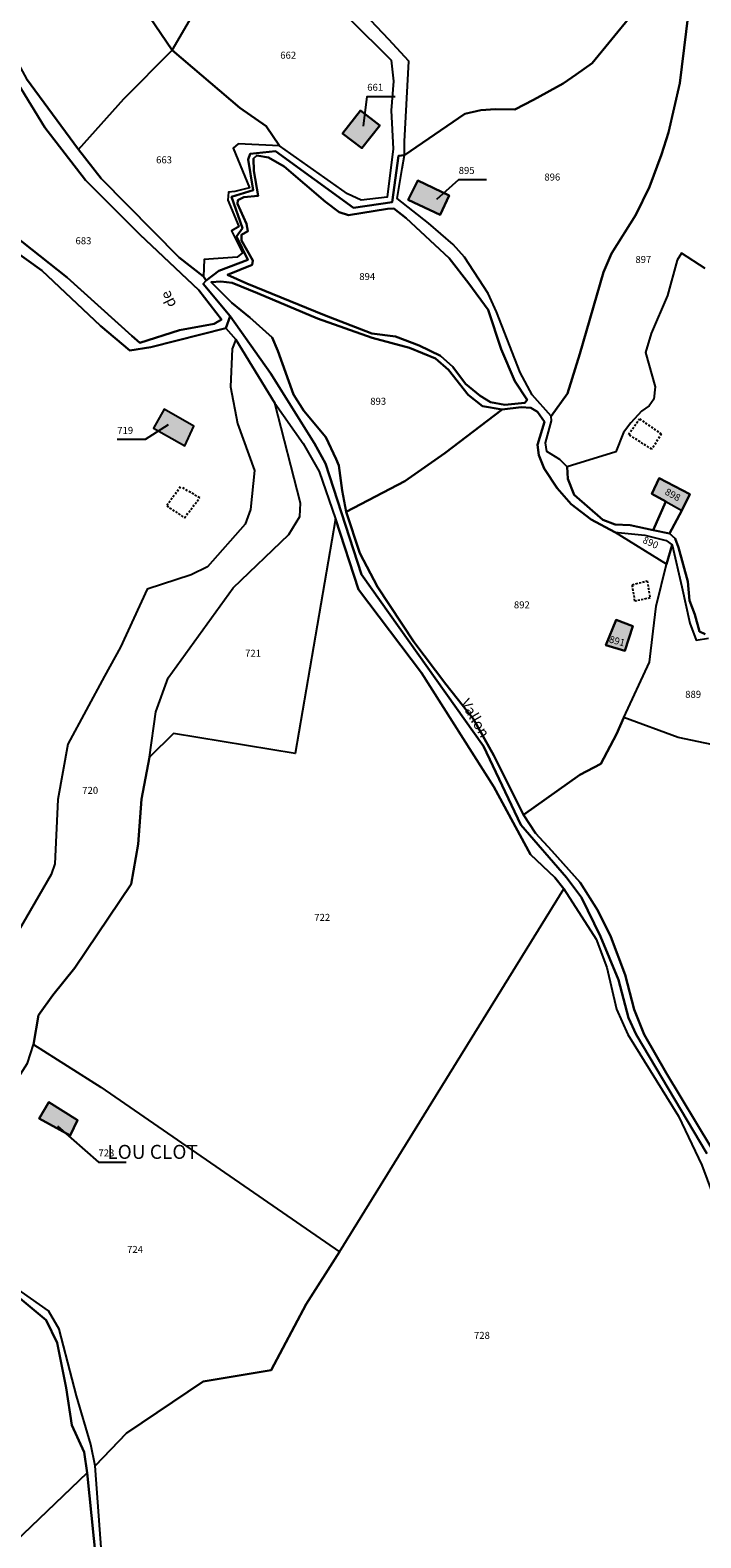
# Model space of a CAD drawing. Units: metres. Extents: x 1023998 to 1031354, y 6329872 to 6338864.
# Drawn here: x 1028436 to 1028628, y 6333338 to 6333769 of the extents above; entities that cross this region are included whole.
import ezdxf
from ezdxf.enums import TextEntityAlignment as Align

# ---------------------------------------------------------------- set-up
doc = ezdxf.new("R2010")
doc.units = ezdxf.units.M
doc.linetypes.add('TOPO1', pattern=[1, 0.6, -0.4])
for name, color, linetype in [('ig_cad_bati_dur', 152, 'CONTINUOUS'), ('ig_cad_bati_dur_hach', 24, 'CONTINUOUS'), ('ig_cad_detail_lineaire', 252, 'TOPO1'), ('ig_cad_divers_texte', 8, 'CONTINUOUS'), ('ig_cad_fleche_de_rattachement', 3, 'CONTINUOUS'), ('ig_cad_hydro', 140, 'CONTINUOUS'), ('ig_cad_lieudit', 7, 'ByLayer'), ('ig_cad_lieudit_texte', 210, 'CONTINUOUS'), ('ig_cad_parcel', 3, 'CONTINUOUS'), ('ig_cad_parcel_num', 3, 'CONTINUOUS')]:
    doc.layers.add(name, color=color, linetype=linetype)
doc.styles.add('Times New Roman', font='times.ttf')

msp = doc.modelspace()

# ---------------------------------------------------------------- hatches: boundary and pattern name
at = {"layer": 'ig_cad_bati_dur_hach'}
for points in [[(1028535.77, 6333741.39), (1028530.25, 6333745.7), (1028525.05, 6333739.06), (1028530.57, 6333734.86)], [(1028543.82, 6333720.12), (1028553, 6333715.84), (1028555.6, 6333721.36), (1028546.59, 6333725.64)], [(1028482.54, 6333655.37), (1028474, 6333660.27), (1028471.01, 6333654.85), (1028479.94, 6333649.75)], [(1028617.53, 6333633.83), (1028622.18, 6333631.29), (1028624.44, 6333635.94), (1028615.61, 6333640.51), (1028613.53, 6333636.03)], [(1028603.36, 6333600.01), (1028600.41, 6333592.81), (1028605.87, 6333591.19), (1028608.11, 6333598.16)], [(1028449.25, 6333456.99), (1028441.02, 6333462.09), (1028438.33, 6333457.46), (1028447.16, 6333452.57)]]:
    msp.add_hatch(color=256, dxfattribs=at).paths.add_polyline_path(points)

# ---------------------------------------------------------------- linework, layer by layer
at = {"layer": 'ig_cad_bati_dur'}
for points in [[(1028535.77, 6333741.39), (1028530.25, 6333745.7), (1028525.05, 6333739.06), (1028530.57, 6333734.86)], [(1028543.82, 6333720.12), (1028553, 6333715.84), (1028555.6, 6333721.36), (1028546.59, 6333725.64)], [(1028482.54, 6333655.37), (1028474, 6333660.27), (1028471.01, 6333654.85), (1028479.94, 6333649.75)], [(1028617.53, 6333633.83), (1028622.18, 6333631.29), (1028624.44, 6333635.94), (1028615.61, 6333640.51), (1028613.53, 6333636.03)], [(1028603.36, 6333600.01), (1028600.41, 6333592.81), (1028605.87, 6333591.19), (1028608.11, 6333598.16)], [(1028449.25, 6333456.99), (1028441.02, 6333462.09), (1028438.33, 6333457.46), (1028447.16, 6333452.57)]]:
    msp.add_lwpolyline(points, close=True, dxfattribs=at)
at = {"layer": 'ig_cad_detail_lineaire'}
for points in [[(1028613.57, 6333648.78), (1028606.94, 6333652.98), (1028610.03, 6333657.51)], [(1028610.03, 6333657.51), (1028616.25, 6333653.21), (1028613.57, 6333648.78)], [(1028478.66, 6333638.04), (1028474.77, 6333632.63), (1028479.88, 6333629.2), (1028484.22, 6333634.91), (1028479.11, 6333637.89)], [(1028608.73, 6333605.39), (1028607.95, 6333610.06), (1028612.2, 6333611.15)], [(1028612.2, 6333611.15), (1028613.06, 6333606.28), (1028608.73, 6333605.39)]]:
    msp.add_lwpolyline(points, dxfattribs=at)
at = {"layer": 'ig_cad_fleche_de_rattachement'}
for points in [[(1028531.08, 6333741.16), (1028532.14, 6333749.66), (1028540.09, 6333749.68)], [(1028552.04, 6333720.33), (1028558.3, 6333725.9), (1028566.25, 6333725.91)], [(1028475.17, 6333655.74), (1028468.58, 6333651.57), (1028460.63, 6333651.55)], [(1028443.52, 6333455.23), (1028455.24, 6333444.96), (1028463.19, 6333444.98)]]:
    msp.add_lwpolyline(points, dxfattribs=at)
at = {"layer": 'ig_cad_hydro'}
for points in [[(1028425.21, 6333764.63), (1028439.89, 6333740.81), (1028451.55, 6333725.69), (1028467.08, 6333710.23), (1028483.98, 6333694.33), (1028490.49, 6333685.91), (1028488.31, 6333684.61), (1028478.39, 6333682.88), (1028467.07, 6333679.24), (1028464.77, 6333681.25), (1028446.29, 6333697.86), (1028428.34, 6333712.12)], [(1028425.77, 6333709.37), (1028439.09, 6333699.91), (1028455.86, 6333684.11), (1028464.19, 6333677), (1028470.19, 6333678.02), (1028491.71, 6333683.39), (1028492.88, 6333686.81), (1028485.24, 6333696.12), (1028486.1, 6333697.05), (1028485.25, 6333698.23), (1028478.38, 6333703.58), (1028456.01, 6333726.19), (1028449.58, 6333734.49), (1028434.62, 6333754.67)], [(1028628.85, 6333595.89), (1028627.23, 6333596.64), (1028625.82, 6333601.52), (1028624.31, 6333605.53), (1028623.83, 6333610.99), (1028621.2, 6333620.73), (1028620.21, 6333623.23), (1028618.64, 6333624.67), (1028613.89, 6333625.63), (1028607.37, 6333627.13), (1028603.08, 6333627.24), (1028599.53, 6333628.62), (1028591.35, 6333635.74), (1028589.55, 6333640.29), (1028589.31, 6333643.77), (1028587.21, 6333645.85), (1028583.5, 6333648.11), (1028583.14, 6333650.6), (1028584.81, 6333656.93), (1028584.71, 6333658.29), (1028579.3, 6333664.37), (1028575.87, 6333670.74), (1028569.13, 6333688.08), (1028566.74, 6333693.29), (1028559.93, 6333703.72), (1028556.68, 6333707.3), (1028549.62, 6333713.41), (1028540.67, 6333720.53), (1028542.16, 6333729.03), (1028542.78, 6333732.91), (1028541.04, 6333732.67), (1028539.27, 6333719.47), (1028528.23, 6333717.79), (1028505.9, 6333734.07), (1028498.67, 6333733.26), (1028498.04, 6333731.63), (1028499.54, 6333722.88), (1028493.35, 6333720.94), (1028496.43, 6333712.04), (1028494.77, 6333709.67), (1028497.94, 6333702.98), (1028489.72, 6333699.81), (1028486.1, 6333697.05), (1028485.24, 6333696.12), (1028492.88, 6333686.81), (1028504.45, 6333670.51), (1028517.03, 6333650.47), (1028520.17, 6333644.69), (1028530.47, 6333613), (1028565.35, 6333563.92), (1028576.08, 6333541.43), (1028589.12, 6333526.38), (1028593.46, 6333520.61), (1028598.9, 6333509.45), (1028604.04, 6333497.08), (1028606.85, 6333486.17), (1028609.09, 6333481.48), (1028629.27, 6333447.39)], [(1028630.57, 6333449.12), (1028617.7, 6333470.5), (1028611.32, 6333481.42), (1028608.46, 6333488.55), (1028605.89, 6333498.48), (1028601.81, 6333509.35), (1028598.13, 6333516.94), (1028593.06, 6333524.95), (1028584.98, 6333533.93), (1028580.29, 6333539.05), (1028576.86, 6333544.28), (1028568.31, 6333561.2), (1028562.57, 6333571.64), (1028554.66, 6333581.59), (1028545.43, 6333593.69), (1028535.05, 6333609.5), (1028529.99, 6333619.06), (1028526.08, 6333630.9), (1028524.93, 6333637.01), (1028523.98, 6333644.14), (1028523.23, 6333646), (1028520.32, 6333652.23), (1028513.99, 6333659.75), (1028511.08, 6333664.42), (1028506.53, 6333676.95), (1028504.9, 6333680.71), (1028498.57, 6333686.5), (1028493.41, 6333690.66), (1028487.47, 6333696.57), (1028490.25, 6333696.8), (1028493.51, 6333696.4), (1028500.7, 6333693.46), (1028517.91, 6333686.2), (1028533.58, 6333680.67), (1028544.2, 6333677.84), (1028551.69, 6333674.79), (1028555.37, 6333671.52), (1028561.01, 6333664.33), (1028565.08, 6333661.15), (1028570.76, 6333660.18), (1028576.14, 6333660.83), (1028578.98, 6333660.66), (1028580.84, 6333659.45), (1028582.87, 6333656.67), (1028580.86, 6333650.05), (1028581.21, 6333647.1), (1028582.77, 6333643.31), (1028586.49, 6333637.7), (1028590.44, 6333633.13), (1028596.18, 6333628.68), (1028602.94, 6333625.1), (1028611.52, 6333624.19), (1028617.62, 6333622.69), (1028619.4, 6333621.5), (1028622.16, 6333609.45), (1028624.44, 6333599.02), (1028626.27, 6333594.25), (1028629.75, 6333594.73)], [(1028629.27, 6333447.39), (1028609.09, 6333481.48), (1028606.85, 6333486.17), (1028604.04, 6333497.08), (1028598.9, 6333509.45), (1028593.46, 6333520.61), (1028589.12, 6333526.38), (1028576.08, 6333541.43), (1028565.35, 6333563.92), (1028530.47, 6333613), (1028520.17, 6333644.69), (1028517.03, 6333650.47), (1028504.45, 6333670.51), (1028492.88, 6333686.81), (1028491.71, 6333683.39), (1028494.5, 6333680.17), (1028505.67, 6333661.95), (1028513.79, 6333650.47), (1028518.43, 6333642.46), (1028523.06, 6333628.92), (1028529.6, 6333608.72), (1028547.67, 6333584.83), (1028568.36, 6333552.23), (1028578.83, 6333532.89), (1028585.85, 6333526.31), (1028588.37, 6333523.11), (1028597.62, 6333508.69), (1028600.72, 6333500.63), (1028603.45, 6333488.7), (1028606.68, 6333481.49), (1028621.14, 6333458.09), (1028627.89, 6333444.06)], [(1028456.13, 6333333.4), (1028454.27, 6333358.07), (1028453.07, 6333364.17), (1028449.01, 6333378.17), (1028444.05, 6333397.19), (1028440.94, 6333402.47), (1028410.64, 6333423.65)], [(1028432.26, 6333406.48), (1028440.27, 6333399.8), (1028443.39, 6333393.29), (1028446.01, 6333380.4), (1028447.64, 6333369.78), (1028451.16, 6333362.06), (1028451.99, 6333356.07), (1028455.16, 6333325.14), (1028462.22, 6333304.29), (1028441.67, 6333307.96), (1028401.7, 6333310.07)]]:
    msp.add_lwpolyline(points, dxfattribs=at)
msp.add_lwpolyline([(1028577.88, 6333662.93), (1028577.19, 6333662.08), (1028571.5, 6333661.49), (1028567.39, 6333662.29), (1028564.42, 6333664.03), (1028560.23, 6333667.5), (1028556.63, 6333672.37), (1028553.09, 6333675.49), (1028546.96, 6333678.49), (1028540.22, 6333681.08), (1028533.43, 6333681.88), (1028519.92, 6333687.12), (1028497.66, 6333696.22), (1028492.14, 6333698.65), (1028499.21, 6333701.56), (1028499.38, 6333702.77), (1028496.12, 6333708.52), (1028496.17, 6333710.14), (1028497.96, 6333711.19), (1028497.62, 6333713.28), (1028495.06, 6333718.94), (1028495.11, 6333719.99), (1028496.79, 6333720.92), (1028500.91, 6333721.28), (1028499.74, 6333728.38), (1028499.63, 6333731.92), (1028500.55, 6333732.79), (1028503.92, 6333732.22), (1028508.38, 6333729.68), (1028520.15, 6333719.55), (1028524.09, 6333716.6), (1028526.76, 6333715.74), (1028537.9, 6333717.5), (1028539.7, 6333717.62), (1028543.3, 6333714.84), (1028555.58, 6333703.47), (1028561.17, 6333696.23), (1028566.7, 6333688.69), (1028570.42, 6333677.37), (1028574.33, 6333668.26)], close=True, dxfattribs=at)
at = {"layer": 'ig_cad_lieudit'}
for points in [[(1028434.62, 6333754.67), (1028449.58, 6333734.49), (1028456.01, 6333726.19), (1028478.38, 6333703.58), (1028485.25, 6333698.23), (1028486.1, 6333697.05), (1028489.72, 6333699.81), (1028497.94, 6333702.98), (1028494.77, 6333709.67), (1028496.43, 6333712.04), (1028493.35, 6333720.94), (1028499.54, 6333722.88), (1028498.04, 6333731.63), (1028498.67, 6333733.26), (1028505.9, 6333734.07), (1028528.23, 6333717.79), (1028539.27, 6333719.47), (1028541.04, 6333732.67), (1028542.78, 6333732.91), (1028560.03, 6333744.67), (1028564.59, 6333745.78), (1028568.81, 6333746.06), (1028574.35, 6333745.99), (1028579.68, 6333748.69), (1028588.15, 6333753.41), (1028591.91, 6333755.91), (1028596.47, 6333759.15), (1028607.71, 6333772.96)], [(1028607.71, 6333772.96), (1028596.47, 6333759.15), (1028591.91, 6333755.91), (1028588.15, 6333753.41), (1028579.68, 6333748.69), (1028574.35, 6333745.99), (1028568.81, 6333746.06), (1028564.59, 6333745.78), (1028560.03, 6333744.67), (1028542.78, 6333732.91), (1028541.04, 6333732.67), (1028539.27, 6333719.47), (1028528.23, 6333717.79), (1028505.9, 6333734.07), (1028498.67, 6333733.26), (1028498.04, 6333731.63), (1028499.54, 6333722.88), (1028493.35, 6333720.94), (1028496.43, 6333712.04), (1028494.77, 6333709.67), (1028497.94, 6333702.98), (1028489.72, 6333699.81), (1028486.1, 6333697.05), (1028485.24, 6333696.12), (1028492.88, 6333686.81), (1028504.45, 6333670.51), (1028517.03, 6333650.47), (1028520.17, 6333644.69), (1028530.47, 6333613), (1028565.35, 6333563.92), (1028576.08, 6333541.43), (1028589.12, 6333526.38), (1028593.46, 6333520.61), (1028598.9, 6333509.45), (1028604.04, 6333497.08), (1028606.85, 6333486.17), (1028609.09, 6333481.48), (1028629.27, 6333447.39)], [(1028425.77, 6333709.37), (1028439.09, 6333699.91), (1028455.86, 6333684.11), (1028464.19, 6333677), (1028470.19, 6333678.02), (1028491.71, 6333683.39), (1028492.88, 6333686.81), (1028485.24, 6333696.12), (1028486.1, 6333697.05), (1028485.25, 6333698.23), (1028478.38, 6333703.58), (1028456.01, 6333726.19), (1028449.58, 6333734.49), (1028434.62, 6333754.67)], [(1028629.27, 6333447.39), (1028609.09, 6333481.48), (1028606.85, 6333486.17), (1028604.04, 6333497.08), (1028598.9, 6333509.45), (1028593.46, 6333520.61), (1028589.12, 6333526.38), (1028576.08, 6333541.43), (1028565.35, 6333563.92), (1028530.47, 6333613), (1028520.17, 6333644.69), (1028517.03, 6333650.47), (1028504.45, 6333670.51), (1028492.88, 6333686.81), (1028491.71, 6333683.39), (1028470.19, 6333678.02), (1028464.19, 6333677), (1028455.86, 6333684.11), (1028439.09, 6333699.91), (1028425.77, 6333709.37)]]:
    msp.add_lwpolyline(points, dxfattribs=at)
at = {"layer": 'ig_cad_parcel'}
for points in [[(1028425.18, 6333841.54), (1028458.65, 6333788.91), (1028476.33, 6333762.91), (1028489.28, 6333785.2), (1028503.65, 6333808.04), (1028502.43, 6333814.46), (1028497.51, 6333824.13), (1028487.76, 6333839.76), (1028481.33, 6333847.56), (1028472.7, 6333854.55), (1028470.09, 6333854.64), (1028432.69, 6333842.94)], [(1028425.18, 6333841.54), (1028408.79, 6333822.45), (1028397.8, 6333810.77), (1028405.32, 6333803.73), (1028412.89, 6333792.92), (1028422.23, 6333777.3), (1028434.62, 6333754.67), (1028449.58, 6333734.49), (1028462.53, 6333749.03), (1028476.33, 6333762.91), (1028458.65, 6333788.91)], [(1028476.33, 6333762.91), (1028489.28, 6333785.2), (1028503.65, 6333808.04), (1028504.67, 6333801.44), (1028510.49, 6333791.84), (1028526.98, 6333771.92), (1028539.01, 6333760.06), (1028539.62, 6333754.05), (1028538.94, 6333745.61), (1028539.56, 6333734.69), (1028537.79, 6333720.84), (1028530.41, 6333720.02), (1028526.5, 6333721.83), (1028507.02, 6333735.52), (1028503.21, 6333741.21), (1028495.68, 6333746.41)], [(1028425.21, 6333764.63), (1028420, 6333716.81), (1028428.34, 6333712.12), (1028446.29, 6333697.86), (1028464.77, 6333681.25), (1028467.07, 6333679.24), (1028478.39, 6333682.88), (1028488.31, 6333684.61), (1028490.49, 6333685.91), (1028483.98, 6333694.33), (1028467.08, 6333710.23), (1028451.55, 6333725.69), (1028439.89, 6333740.81)], [(1028449.58, 6333734.49), (1028462.53, 6333749.03), (1028476.33, 6333762.91), (1028495.68, 6333746.41), (1028503.21, 6333741.21), (1028507.02, 6333735.52), (1028495.2, 6333736.1), (1028493.79, 6333734.89), (1028498.43, 6333723.57), (1028494.23, 6333722.45), (1028492.42, 6333722.35), (1028492.22, 6333720.04), (1028495.45, 6333712.53), (1028493.35, 6333711.26), (1028496.48, 6333704.95), (1028494.88, 6333703.73), (1028485.46, 6333703.01), (1028485.25, 6333698.23), (1028478.38, 6333703.58), (1028456.01, 6333726.19)], [(1028530.57, 6333734.86), (1028525.05, 6333739.06), (1028530.25, 6333745.7), (1028535.77, 6333741.39)], [(1028530.57, 6333734.86), (1028525.05, 6333739.06), (1028530.25, 6333745.7), (1028535.77, 6333741.39)], [(1028574.33, 6333668.26), (1028570.42, 6333677.37), (1028566.7, 6333688.69), (1028561.17, 6333696.23), (1028555.58, 6333703.47), (1028543.3, 6333714.84), (1028539.7, 6333717.62), (1028537.9, 6333717.5), (1028526.76, 6333715.74), (1028524.09, 6333716.6), (1028520.15, 6333719.55), (1028508.38, 6333729.68), (1028503.92, 6333732.22), (1028500.55, 6333732.79), (1028499.63, 6333731.92), (1028499.74, 6333728.38), (1028500.91, 6333721.28), (1028496.79, 6333720.92), (1028495.11, 6333719.99), (1028495.06, 6333718.94), (1028497.62, 6333713.28), (1028497.96, 6333711.19), (1028496.17, 6333710.14), (1028496.12, 6333708.52), (1028499.38, 6333702.77), (1028499.21, 6333701.56), (1028492.14, 6333698.65), (1028497.66, 6333696.22), (1028519.92, 6333687.12), (1028533.43, 6333681.88), (1028540.22, 6333681.08), (1028546.96, 6333678.49), (1028553.09, 6333675.49), (1028556.63, 6333672.37), (1028560.23, 6333667.5), (1028564.42, 6333664.03), (1028567.39, 6333662.29), (1028571.5, 6333661.49), (1028577.19, 6333662.08), (1028577.88, 6333662.93)], [(1028546.59, 6333725.64), (1028555.6, 6333721.36), (1028553, 6333715.84), (1028543.82, 6333720.12)], [(1028546.59, 6333725.64), (1028555.6, 6333721.36), (1028553, 6333715.84), (1028543.82, 6333720.12)], [(1028526.08, 6333630.9), (1028542.85, 6333639.69), (1028554.36, 6333647.71), (1028570.76, 6333660.18), (1028565.08, 6333661.15), (1028561.01, 6333664.33), (1028555.37, 6333671.52), (1028551.69, 6333674.79), (1028544.2, 6333677.84), (1028533.58, 6333680.67), (1028517.91, 6333686.2), (1028500.7, 6333693.46), (1028493.51, 6333696.4), (1028490.25, 6333696.8), (1028487.47, 6333696.57), (1028493.41, 6333690.66), (1028498.57, 6333686.5), (1028504.9, 6333680.71), (1028506.53, 6333676.95), (1028511.08, 6333664.42), (1028513.99, 6333659.75), (1028520.32, 6333652.23), (1028523.23, 6333646), (1028523.98, 6333644.14), (1028524.93, 6333637.01)], [(1028469.83, 6333560.72), (1028471.7, 6333573.75), (1028475.19, 6333583.39), (1028493.75, 6333609.15), (1028509.66, 6333624.41), (1028512.84, 6333629.53), (1028513.04, 6333633.34), (1028505.67, 6333661.95), (1028513.79, 6333650.47), (1028518.43, 6333642.46), (1028523.06, 6333628.92), (1028511.5, 6333561.8), (1028476.76, 6333567.53)], [(1028474, 6333660.27), (1028471.01, 6333654.85), (1028479.94, 6333649.75), (1028482.54, 6333655.37)], [(1028474, 6333660.27), (1028471.01, 6333654.85), (1028479.94, 6333649.75), (1028482.54, 6333655.37)], [(1028576.86, 6333544.28), (1028592.96, 6333555.72), (1028598.93, 6333558.86), (1028603.49, 6333567.29), (1028605.5, 6333572.1), (1028612.92, 6333587.95), (1028613.89, 6333596.77), (1028614.75, 6333603.91), (1028617.79, 6333615.94), (1028602.94, 6333625.1), (1028596.18, 6333628.68), (1028590.44, 6333633.13), (1028586.49, 6333637.7), (1028582.77, 6333643.31), (1028581.21, 6333647.1), (1028580.86, 6333650.05), (1028582.87, 6333656.67), (1028580.84, 6333659.45), (1028578.98, 6333660.66), (1028576.14, 6333660.83), (1028570.76, 6333660.18), (1028554.36, 6333647.71), (1028542.85, 6333639.69), (1028526.08, 6333630.9), (1028529.99, 6333619.06), (1028535.05, 6333609.5), (1028545.43, 6333593.69), (1028554.66, 6333581.59), (1028562.57, 6333571.64), (1028568.31, 6333561.2)], [(1028618.64, 6333624.67), (1028622.18, 6333631.29), (1028624.44, 6333635.94), (1028615.61, 6333640.51), (1028613.53, 6333636.03), (1028617.53, 6333633.83), (1028613.89, 6333625.63)], [(1028469.83, 6333560.72), (1028467.58, 6333548.75), (1028466.58, 6333535.83), (1028464.62, 6333524.47), (1028448.44, 6333500.47), (1028442.24, 6333492.72), (1028438.14, 6333487), (1028436.66, 6333478.55), (1028455.93, 6333466.35), (1028524.21, 6333419.27), (1028588.37, 6333523.11), (1028585.85, 6333526.31), (1028578.83, 6333532.89), (1028568.36, 6333552.23), (1028547.67, 6333584.83), (1028529.6, 6333608.72), (1028523.06, 6333628.92), (1028511.5, 6333561.8), (1028476.76, 6333567.53)], [(1028617.79, 6333615.94), (1028602.94, 6333625.1), (1028611.52, 6333624.19), (1028617.62, 6333622.69), (1028619.4, 6333621.5)], [(1028608.11, 6333598.16), (1028605.87, 6333591.19), (1028600.41, 6333592.81), (1028603.36, 6333600.01)], [(1028608.11, 6333598.16), (1028605.87, 6333591.19), (1028600.41, 6333592.81), (1028603.36, 6333600.01)], [(1028405.99, 6333430.94), (1028415.34, 6333442.49), (1028421.22, 6333451.9), (1028427.41, 6333461.45), (1028434.9, 6333473.21), (1028436.66, 6333478.55), (1028455.93, 6333466.35), (1028524.21, 6333419.27), (1028514.66, 6333404.38), (1028504.68, 6333385.49), (1028485.24, 6333382.24), (1028463.27, 6333367.42), (1028454.27, 6333358.07), (1028453.07, 6333364.17), (1028449.01, 6333378.17), (1028444.05, 6333397.19), (1028440.94, 6333402.47), (1028410.64, 6333423.65)], [(1028447.16, 6333452.57), (1028438.33, 6333457.46), (1028441.02, 6333462.09), (1028449.25, 6333456.99)], [(1028447.16, 6333452.57), (1028438.33, 6333457.46), (1028441.02, 6333462.09), (1028449.25, 6333456.99)], [(1028332.57, 6333399.54), (1028339.85, 6333392.17), (1028350.28, 6333384.87), (1028362.04, 6333374.97), (1028370.15, 6333366), (1028386.32, 6333348.08), (1028388.93, 6333342.51), (1028389.75, 6333335.1), (1028390.07, 6333322.66), (1028393, 6333316.24), (1028401.7, 6333310.07), (1028431.39, 6333336.36), (1028451.99, 6333356.07), (1028451.16, 6333362.06), (1028447.64, 6333369.78), (1028446.01, 6333380.4), (1028443.39, 6333393.29), (1028440.27, 6333399.8), (1028432.26, 6333406.48), (1028411.79, 6333418.77), (1028407.27, 6333423.17), (1028404.98, 6333427.54), (1028403.13, 6333425.56)], [(1028451.99, 6333356.07), (1028431.39, 6333336.36), (1028401.7, 6333310.07), (1028441.67, 6333307.96), (1028462.22, 6333304.29), (1028455.16, 6333325.14)]]:
    msp.add_lwpolyline(points, close=True, dxfattribs=at)
for points in [[(1028625.23, 6333783.16), (1028621.58, 6333753.5), (1028618.36, 6333739.4), (1028616.34, 6333733.04), (1028612.88, 6333723.86), (1028608.97, 6333715.83), (1028602.03, 6333704.73), (1028599.73, 6333699.39), (1028592.96, 6333676.09), (1028589.39, 6333664.74), (1028584.71, 6333658.29), (1028579.3, 6333664.37), (1028575.87, 6333670.74), (1028569.13, 6333688.08), (1028566.74, 6333693.29), (1028559.93, 6333703.72), (1028556.68, 6333707.3), (1028549.62, 6333713.41), (1028540.67, 6333720.53), (1028542.16, 6333729.03), (1028542.78, 6333732.91), (1028560.03, 6333744.67), (1028564.59, 6333745.78), (1028568.81, 6333746.06), (1028574.35, 6333745.99), (1028579.67, 6333748.69), (1028588.15, 6333753.41), (1028591.91, 6333755.91), (1028596.47, 6333759.15), (1028607.71, 6333772.96)], [(1028628.81, 6333700.52), (1028622.08, 6333704.86), (1028620.8, 6333702.82), (1028617.99, 6333692.75), (1028613.38, 6333681.89), (1028611.71, 6333676.43), (1028614.52, 6333666.68), (1028614.13, 6333663.08), (1028612.79, 6333661.21), (1028610.59, 6333659.65), (1028607.58, 6333656.39), (1028605.43, 6333653.54), (1028603.27, 6333648.03), (1028589.31, 6333643.77), (1028587.21, 6333645.85), (1028583.5, 6333648.11), (1028583.14, 6333650.6), (1028584.81, 6333656.93), (1028584.71, 6333658.29), (1028589.39, 6333664.74), (1028592.96, 6333676.09), (1028599.73, 6333699.39), (1028602.03, 6333704.73), (1028608.97, 6333715.83), (1028612.88, 6333723.86), (1028616.34, 6333733.04), (1028618.36, 6333739.4), (1028621.58, 6333753.5), (1028625.23, 6333783.16)], [(1028607.71, 6333772.96), (1028596.47, 6333759.15), (1028591.91, 6333755.91), (1028588.15, 6333753.41), (1028579.67, 6333748.69), (1028574.35, 6333745.99), (1028568.81, 6333746.06), (1028564.59, 6333745.78), (1028560.03, 6333744.67), (1028542.78, 6333732.91), (1028542.77, 6333736.79), (1028544.02, 6333759.73), (1028538.29, 6333765.92), (1028528.08, 6333776.72)], [(1028425.77, 6333709.37), (1028439.09, 6333699.91), (1028455.86, 6333684.11), (1028464.19, 6333677), (1028470.19, 6333678.02), (1028491.71, 6333683.39), (1028494.5, 6333680.17), (1028493.51, 6333677.47), (1028493.03, 6333666.63), (1028495.06, 6333656.2), (1028499.89, 6333642.71), (1028498.72, 6333631.58), (1028497.23, 6333627.35), (1028486.42, 6333615.2), (1028481.76, 6333612.92), (1028469.15, 6333608.79), (1028461.56, 6333592.22), (1028456.98, 6333583.91), (1028446.5, 6333564.47), (1028443.64, 6333548.61), (1028442.78, 6333530.28), (1028441.68, 6333527.16), (1028431.13, 6333508.94)], [(1028628.81, 6333700.52), (1028622.08, 6333704.86), (1028620.8, 6333702.82), (1028617.99, 6333692.75), (1028613.38, 6333681.89), (1028611.71, 6333676.43), (1028614.52, 6333666.68), (1028614.13, 6333663.08), (1028612.79, 6333661.21), (1028610.59, 6333659.65), (1028607.58, 6333656.39), (1028605.43, 6333653.54), (1028603.27, 6333648.03), (1028589.31, 6333643.77), (1028589.55, 6333640.29), (1028591.35, 6333635.74), (1028599.53, 6333628.62), (1028603.08, 6333627.24), (1028607.37, 6333627.13), (1028613.89, 6333625.63), (1028617.53, 6333633.83), (1028613.53, 6333636.03), (1028615.61, 6333640.51), (1028624.44, 6333635.94), (1028622.18, 6333631.29), (1028618.64, 6333624.67), (1028620.21, 6333623.23), (1028621.2, 6333620.73), (1028623.83, 6333610.99), (1028624.31, 6333605.53), (1028625.82, 6333601.52), (1028627.23, 6333596.64), (1028628.85, 6333595.89)], [(1028434.9, 6333473.21), (1028436.66, 6333478.55), (1028438.14, 6333487), (1028442.24, 6333492.72), (1028448.44, 6333500.47), (1028464.62, 6333524.47), (1028466.58, 6333535.83), (1028467.58, 6333548.75), (1028469.83, 6333560.72), (1028471.7, 6333573.75), (1028475.19, 6333583.39), (1028493.75, 6333609.15), (1028509.66, 6333624.41), (1028512.84, 6333629.53), (1028513.04, 6333633.34), (1028505.67, 6333661.95), (1028494.5, 6333680.17), (1028493.51, 6333677.47), (1028493.03, 6333666.63), (1028495.06, 6333656.2), (1028499.89, 6333642.71), (1028498.72, 6333631.58), (1028497.23, 6333627.35), (1028486.42, 6333615.2), (1028481.76, 6333612.92), (1028469.15, 6333608.79), (1028461.56, 6333592.22), (1028456.98, 6333583.91), (1028446.5, 6333564.47), (1028443.64, 6333548.61), (1028442.78, 6333530.28), (1028441.68, 6333527.16), (1028431.13, 6333508.94)], [(1028636.54, 6333563.13), (1028621.12, 6333566.33), (1028605.5, 6333572.1), (1028612.92, 6333587.95), (1028613.89, 6333596.77), (1028614.75, 6333603.91), (1028617.79, 6333615.94), (1028619.4, 6333621.5), (1028622.16, 6333609.45), (1028624.44, 6333599.02), (1028626.27, 6333594.25), (1028629.75, 6333594.73)], [(1028636.54, 6333563.13), (1028621.12, 6333566.33), (1028605.5, 6333572.1), (1028603.49, 6333567.29), (1028598.93, 6333558.86), (1028592.96, 6333555.72), (1028576.86, 6333544.28), (1028580.29, 6333539.05), (1028584.98, 6333533.93), (1028593.06, 6333524.95), (1028598.13, 6333516.94), (1028601.81, 6333509.35), (1028605.89, 6333498.48), (1028608.46, 6333488.55), (1028611.32, 6333481.42), (1028617.7, 6333470.5), (1028630.57, 6333449.12)], [(1028456.13, 6333333.4), (1028454.27, 6333358.07), (1028463.27, 6333367.42), (1028485.24, 6333382.24), (1028504.68, 6333385.49), (1028514.66, 6333404.38), (1028524.21, 6333419.27), (1028588.37, 6333523.11), (1028597.62, 6333508.69), (1028600.72, 6333500.63), (1028603.45, 6333488.7), (1028606.68, 6333481.49), (1028621.14, 6333458.09), (1028627.89, 6333444.06), (1028633.63, 6333428.48), (1028637.07, 6333413.24), (1028642.9, 6333401.96), (1028644.52, 6333394.73), (1028643.74, 6333381.8), (1028646.26, 6333372.14), (1028656.94, 6333344.78), (1028662.07, 6333340.58), (1028673.09, 6333334.09)]]:
    msp.add_lwpolyline(points, dxfattribs=at)

# ---------------------------------------------------------------- texts
at = {"layer": 'ig_cad_divers_texte', "style": 'Times New Roman'}
for s, rotation, p in [('de', 116.5, (1028478.47, 6333690.6)), ('Vallon', 300.6, (1028557.86, 6333575.83))]:
    msp.add_text(s, height=3, rotation=rotation, dxfattribs=at).set_placement(p, align=Align.BOTTOM_LEFT)
at = {"layer": 'ig_cad_lieudit_texte', "style": 'Times New Roman'}
msp.add_text('LOU CLOT', height=4, dxfattribs=at).set_placement((1028457.77, 6333444.64), align=Align.BOTTOM_LEFT)
at = {"layer": 'ig_cad_parcel_num', "style": 'Times New Roman'}
for s, p in [('662', (1028507.26, 6333759.85)), ('661', (1028532.14, 6333750.66)), ('663', (1028471.74, 6333729.92)), ('895', (1028558.3, 6333726.9)), ('896', (1028582.8, 6333725.01)), ('683', (1028448.68, 6333706.79)), ('897', (1028608.85, 6333701.44)), ('894', (1028529.86, 6333696.56)), ('893', (1028533, 6333660.89)), ('719', (1028460.63, 6333652.56)), ('892', (1028574.09, 6333602.68)), ('721', (1028497.19, 6333588.84)), ('889', (1028623.1, 6333577.1)), ('720', (1028450.61, 6333549.63)), ('722', (1028516.99, 6333513.32)), ('723', (1028455.24, 6333445.96)), ('724', (1028463.44, 6333418.37)), ('728', (1028562.68, 6333393.79))]:
    msp.add_text(s, height=2, dxfattribs=at).set_placement(p, align=Align.BOTTOM_LEFT)
for s, rotation, p in [('898', 331, (1028616.77, 6333635.48)), ('890', 334.9, (1028610.46, 6333621.6)), ('891', 344.8, (1028600.99, 6333592.99))]:
    msp.add_text(s, height=2, rotation=rotation, dxfattribs=at).set_placement(p, align=Align.BOTTOM_LEFT)

doc.saveas('drawing.dxf')
